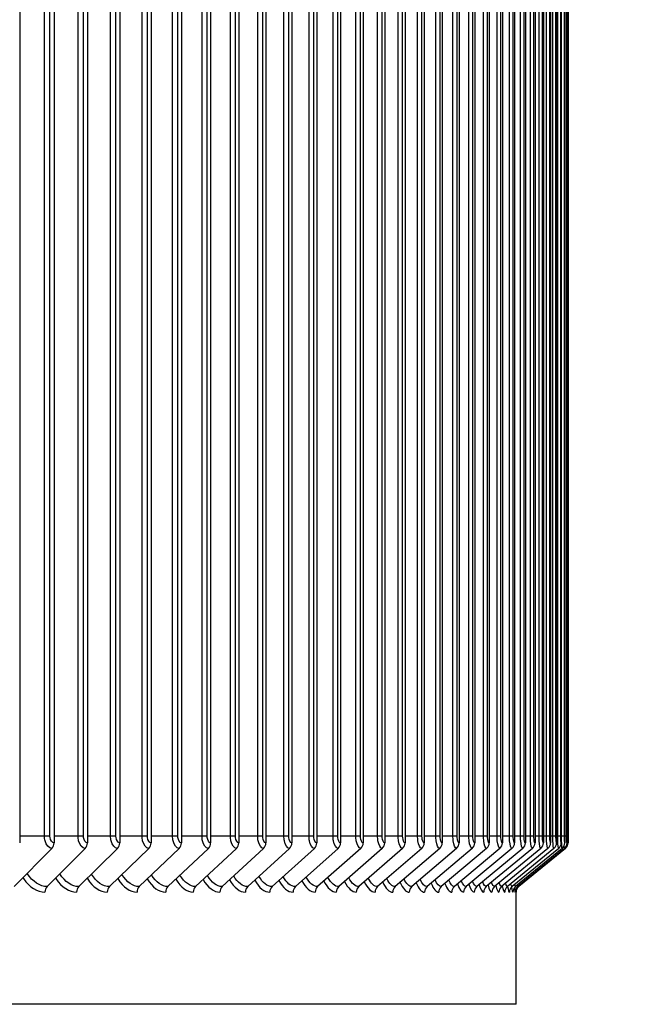
# Model space of a CAD drawing. Units: inches. Extents: x -19 to 86, y 1 to 83.
# Drawn here: x 72 to 76, y 65 to 71 of the extents above; entities that cross this region are included whole.
import ezdxf

# ---------------------------------------------------------------- set-up
doc = ezdxf.new("R2010")
doc.units = ezdxf.units.IN
doc.header["$LTSCALE"] = 4
doc.header["$MEASUREMENT"] = 0
for name, color, linetype in [('DIMENSIONS', 5, 'Continuous'), ('Visible (ANSI)', 7, 'Continuous'), ('Visible Narrow (ANSI)', 7, 'Continuous')]:
    doc.layers.add(name, color=color, linetype=linetype)
doc.styles.add('Arial', font='arial.ttf')
doc.dimstyles.new('Dimensions', dxfattribs={"dimtxt": 0.18, "dimasz": 0.125, "dimexe": 0.0625, "dimexo": 0.125, "dimgap": 0.09, "dimtad": 0, "dimtih": 1, "dimtoh": 1, "dimzin": 0, "dimdsep": 46, "dimlunit": 5, "dimtxsty": 'Arial', "dimcen": 0, "dimadec": 0, "dimazin": 0, "dimtfac": 1, "dimtofl": 0, "dimtmove": 0, "dimatfit": 3, "dimfxl": 1, "dimfrac": 2, "dimtolj": 1, "dimtzin": 0, "dimarcsym": 0})

# ---------------------------------------------------------------- blocks, each defined once
blk = doc.blocks.new('*D19')
at = {"layer": 'Defpoints', "color": 0, "transparency": 16777216}
for p in [(73.312, 76.4394), (78.7096, 76.4394), (74.3745, 59.1)]:
    blk.add_point(p, dxfattribs=at)
at = {"layer": 'DIMENSIONS', "color": 0, "lineweight": -2, "transparency": 16777216}
for p, q in [((73.687, 76.4394), (78.8971, 76.4394)), ((78.7096, 76.0644), (78.7096, 70.2089)), ((78.7096, 59.475), (78.7096, 67.3005)), ((74.7495, 59.1), (78.8971, 59.1))]:
    blk.add_line(p, q, dxfattribs=at)
at = {"layer": 'DIMENSIONS', "color": 0, "transparency": 16777216}
for points in [[(78.6471, 76.0644), (78.7721, 76.0644), (78.7096, 76.4394)], [(78.6471, 59.475), (78.7721, 59.475), (78.7096, 59.1)]]:
    blk.add_solid(points, dxfattribs=at)
at = {"layer": 'DIMENSIONS', "color": 0, "transparency": 16777216, "insert": (78.7096, 68.7547), "char_height": 0.54, "attachment_point": 5, "style": 'Arial'}
blk.add_mtext('\\A1;Overall\\PHeight \\P17 3/8"', dxfattribs=at)

msp = doc.modelspace()

# ---------------------------------------------------------------- linework, layer by layer
at = {"layer": 'Visible (ANSI)'}
for p, q in [((72.05331, 73.31372), (72.05331, 66.36372)), ((72.24499, 73.31372), (72.24499, 66.36372)), ((72.43112, 73.31372), (72.43112, 66.36372)), ((72.61161, 73.31372), (72.61161, 66.36372)), ((72.78637, 73.31372), (72.78637, 66.36372)), ((72.95533, 73.31372), (72.95533, 66.36372)), ((73.1184, 73.31372), (73.1184, 66.36372)), ((73.27551, 73.31372), (73.27551, 66.36372)), ((73.42659, 73.31372), (73.42659, 66.36372)), ((73.57156, 73.31372), (73.57156, 66.36372)), ((73.71035, 73.31372), (73.71035, 66.36372)), ((73.84291, 73.31372), (73.84291, 66.36372)), ((73.96917, 73.31372), (73.96917, 66.36372)), ((74.08907, 73.31372), (74.08907, 66.36372)), ((74.20256, 73.31372), (74.20256, 66.36372)), ((74.30957, 73.31372), (74.30957, 66.36372)), ((74.41007, 73.31372), (74.41007, 66.36372)), ((74.50401, 73.31372), (74.50401, 66.36372)), ((74.59133, 73.31372), (74.59133, 66.36372)), ((74.672, 73.31372), (74.672, 66.36372)), ((74.74599, 73.31372), (74.74599, 66.36372)), ((74.81325, 73.31372), (74.81325, 66.36372)), ((74.87376, 73.31372), (74.87376, 66.36372)), ((74.92748, 73.31372), (74.92748, 66.36372)), ((74.9744, 73.31372), (74.9744, 66.36372)), ((75.01449, 73.31372), (75.01449, 66.36372)), ((75.04773, 73.31372), (75.04773, 66.36372)), ((75.07411, 73.31372), (75.07411, 66.36372)), ((75.09361, 73.31372), (75.09361, 66.36372)), ((75.10622, 73.31372), (75.10622, 66.36372)), ((75.11195, 73.31372), (75.11195, 66.36372)), ((72.23316, 66.33275), (72.02324, 66.11969)), ((72.41911, 66.33275), (72.20589, 66.11969)), ((72.59941, 66.33275), (72.383, 66.11969)), ((72.774, 66.33275), (72.5545, 66.11969)), ((72.94279, 66.33275), (72.7203, 66.11969)), ((73.1057, 66.33275), (72.88033, 66.11969)), ((73.26266, 66.33275), (73.03451, 66.11969)), ((73.41358, 66.33275), (73.18276, 66.11969)), ((73.55841, 66.33275), (73.32502, 66.11969)), ((73.69707, 66.33275), (73.46123, 66.11969)), ((73.8295, 66.33275), (73.59131, 66.11969)), ((73.95563, 66.33275), (73.71521, 66.11969)), ((74.07541, 66.33275), (73.83287, 66.11969)), ((74.18878, 66.33275), (73.94424, 66.11969)), ((74.29569, 66.33275), (74.04925, 66.11969)), ((74.39609, 66.33275), (74.14788, 66.11969)), ((74.48993, 66.33275), (74.24005, 66.11969)), ((74.57716, 66.33275), (74.32574, 66.11969)), ((74.65776, 66.33275), (74.40491, 66.11969)), ((74.73167, 66.33275), (74.47751, 66.11969)), ((74.79886, 66.33275), (74.54352, 66.11969)), ((74.85931, 66.33275), (74.6029, 66.11969)), ((74.91298, 66.33275), (74.65562, 66.11969)), ((74.95985, 66.33275), (74.70166, 66.11969)), ((74.9999, 66.33275), (74.741, 66.11969)), ((75.03311, 66.33275), (74.77362, 66.11969)), ((75.05946, 66.33275), (74.7995, 66.11969)), ((75.07894, 66.33275), (74.81864, 66.11969)), ((75.09155, 66.33275), (74.83102, 66.11969)), ((75.09726, 66.33275), (74.83664, 66.11969)), ((74.82232, 65.46372), (74.82232, 66.09414)), ((74.82232, 65.46372), (45.92672, 65.46372))]:
    msp.add_line(p, q, dxfattribs=at)
for centre, ratio, start_param, end_param in [((72.21277, 66.36372), 0.8054436, 0.6853078, 1.5707963), ((72.39839, 66.36372), 0.8180728, 0.6853078, 1.5707963), ((72.57839, 66.36372), 0.8303194, 0.6853078, 1.5707963), ((72.75268, 66.36372), 0.8421776, 0.6853078, 1.5707963), ((72.92118, 66.36372), 0.8536418, 0.6853078, 1.5707963), ((73.08381, 66.36372), 0.8647067, 0.6853078, 1.5707963), ((73.24049, 66.36372), 0.8753671, 0.6853078, 1.5707963), ((73.39116, 66.36372), 0.8856181, 0.6853078, 1.5707963), ((73.53574, 66.36372), 0.8954547, 0.6853078, 1.5707963), ((73.67416, 66.36372), 0.9048725, 0.6853078, 1.5707963), ((73.80636, 66.36372), 0.9138671, 0.6853078, 1.5707963), ((73.93228, 66.36372), 0.9224341, 0.6853078, 1.5707963), ((74.05185, 66.36372), 0.9305697, 0.6853078, 1.5707963), ((74.16503, 66.36372), 0.9382699, 0.6853078, 1.5707963), ((74.27175, 66.36372), 0.9455313, 0.6853078, 1.5707963), ((74.37198, 66.36372), 0.9523503, 0.6853078, 1.5707963), ((74.46566, 66.36372), 0.9587239, 0.6853078, 1.5707963), ((74.55274, 66.36372), 0.964649, 0.6853078, 1.5707963), ((74.6332, 66.36372), 0.9701229, 0.6853078, 1.5707963), ((74.70698, 66.36372), 0.975143, 0.6853078, 1.5707963), ((74.77406, 66.36372), 0.9797069, 0.6853078, 1.5707963), ((74.8344, 66.36372), 0.9838125, 0.6853078, 1.5707963), ((74.88798, 66.36372), 0.987458, 0.6853078, 1.5707963), ((74.93477, 66.36372), 0.9906415, 0.6853078, 1.5707963), ((74.97475, 66.36372), 0.9933617, 0.6853078, 1.5707963), ((75.0079, 66.36372), 0.9956171, 0.6853078, 1.5707963), ((75.03421, 66.36372), 0.9974069, 0.6853078, 1.5707963), ((75.05366, 66.36372), 0.99873, 0.6853078, 1.5707963), ((75.06624, 66.36372), 0.999586, 0.6853078, 1.5707963), ((75.07195, 66.36372), 0.9999745, 0.6853078, 1.5707963), ((72.2266, 66.08872), 0.8180728, 3.8269005, 4.712389), ((72.40403, 66.08872), 0.8303194, 3.8269005, 4.712389), ((72.57582, 66.08872), 0.8421776, 3.8269005, 4.712389), ((72.74192, 66.08872), 0.8536418, 3.8269005, 4.712389), ((72.90222, 66.08872), 0.8647067, 3.8269005, 4.712389), ((73.05667, 66.08872), 0.8753671, 3.8269005, 4.712389), ((73.20518, 66.08872), 0.8856181, 3.8269005, 4.712389), ((73.34769, 66.08872), 0.8954547, 3.8269005, 4.712389), ((73.48414, 66.08872), 0.9048725, 3.8269005, 4.712389), ((73.61445, 66.08872), 0.9138671, 3.8269005, 4.712389), ((73.73856, 66.08872), 0.9224341, 3.8269005, 4.712389), ((73.85643, 66.08872), 0.9305697, 3.8269005, 4.712389), ((73.96799, 66.08872), 0.9382699, 3.8269005, 4.712389), ((74.07319, 66.08872), 0.9455313, 3.8269005, 4.712389), ((74.17199, 66.08872), 0.9523503, 3.8269005, 4.712389), ((74.26432, 66.08872), 0.9587239, 3.8269005, 4.712389), ((74.35017, 66.08872), 0.964649, 3.8269005, 4.712389), ((74.42947, 66.08872), 0.9701229, 3.8269005, 4.712389), ((74.5022, 66.08872), 0.975143, 3.8269005, 4.712389), ((74.56832, 66.08872), 0.9797069, 3.8269005, 4.712389), ((74.6278, 66.08872), 0.9838125, 3.8269005, 4.712389), ((74.68062, 66.08872), 0.987458, 3.8269005, 4.712389), ((74.72674, 66.08872), 0.9906415, 3.8269005, 4.712389), ((74.76615, 66.08872), 0.9933617, 3.8269005, 4.712389), ((74.79883, 66.08872), 0.9956171, 3.8269005, 4.712389), ((74.82476, 66.08872), 0.9974069, 3.8269005, 4.712389), ((74.84393, 66.08872), 0.99873, 3.8269005, 4.712389), ((74.85633, 66.08872), 0.999586, 3.8269005, 4.712389), ((74.86195, 66.08872), 0.9999745, 3.8269005, 4.712389)]:
    msp.add_ellipse(centre, major_axis=(0, -0.04), ratio=ratio, start_param=start_param, end_param=end_param, dxfattribs=at)
at = {"layer": 'Visible Narrow (ANSI)'}
for p, q in [((72.19161, 66.40122), (72.19161, 73.27622)), ((72.22224, 66.40122), (72.22224, 73.27622)), ((72.37878, 66.40122), (72.37878, 73.27622)), ((72.40904, 66.40122), (72.40904, 73.27622)), ((72.56033, 66.40122), (72.56033, 73.27622)), ((72.59021, 66.40122), (72.59021, 73.27622)), ((72.73618, 66.40122), (72.73618, 73.27622)), ((72.76567, 66.40122), (72.76567, 73.27622)), ((72.90625, 66.40122), (72.90625, 73.27622)), ((72.93533, 66.40122), (72.93533, 73.27622)), ((73.07046, 66.40122), (73.07046, 73.27622)), ((73.09911, 66.40122), (73.09911, 73.27622)), ((73.22873, 66.40122), (73.22873, 73.27622)), ((73.25694, 66.40122), (73.25694, 73.27622)), ((73.38098, 66.40122), (73.38098, 73.27622)), ((73.40875, 66.40122), (73.40875, 73.27622)), ((73.52715, 66.40122), (73.52715, 73.27622)), ((73.55446, 66.40122), (73.55446, 73.27622)), ((73.66717, 66.40122), (73.66717, 73.27622)), ((73.694, 66.40122), (73.694, 73.27622)), ((73.80097, 66.40122), (73.80097, 73.27622)), ((73.82731, 66.40122), (73.82731, 73.27622)), ((73.92849, 66.40122), (73.92849, 73.27622)), ((73.95433, 66.40122), (73.95433, 73.27622)), ((74.04967, 66.40122), (74.04967, 73.27622)), ((74.075, 66.40122), (74.075, 73.27622)), ((74.16445, 66.40122), (74.16445, 73.27622)), ((74.18926, 66.40122), (74.18926, 73.27622)), ((74.27279, 66.40122), (74.27279, 73.27622)), ((74.29706, 66.40122), (74.29706, 73.27622)), ((74.37462, 66.40122), (74.37462, 73.27622)), ((74.39834, 66.40122), (74.39834, 73.27622)), ((74.4699, 66.40122), (74.4699, 73.27622)), ((74.49306, 66.40122), (74.49306, 73.27622)), ((74.55859, 66.40122), (74.55859, 73.27622)), ((74.58118, 66.40122), (74.58118, 73.27622)), ((74.64064, 66.40122), (74.64064, 73.27622)), ((74.66266, 66.40122), (74.66266, 73.27622)), ((74.71602, 66.40122), (74.71602, 73.27622)), ((74.73745, 66.40122), (74.73745, 73.27622)), ((74.78469, 66.40122), (74.78469, 73.27622)), ((74.80552, 66.40122), (74.80552, 73.27622)), ((74.84662, 66.40122), (74.84662, 73.27622)), ((74.86684, 66.40122), (74.86684, 73.27622)), ((74.90179, 66.40122), (74.90179, 73.27622)), ((74.92138, 66.40122), (74.92138, 73.27622)), ((74.95015, 66.40122), (74.95015, 73.27622)), ((74.96912, 66.40122), (74.96912, 73.27622)), ((74.9917, 66.40122), (74.9917, 73.27622)), ((75.01003, 66.40122), (75.01003, 73.27622)), ((75.02641, 66.40122), (75.02641, 73.27622)), ((75.0441, 66.40122), (75.0441, 73.27622)), ((75.05427, 66.40122), (75.05427, 73.27622)), ((75.0713, 66.40122), (75.0713, 73.27622)), ((75.07526, 66.40122), (75.07526, 73.27622)), ((75.09163, 66.40122), (75.09163, 73.27622)), ((75.10507, 66.40122), (75.10507, 73.27622)), ((75.11162, 66.40122), (75.11162, 73.27622)), ((72.19161, 66.40122), (72.05331, 66.40122)), ((72.22224, 66.40122), (72.19161, 66.40122)), ((72.37878, 66.40122), (72.24499, 66.40122)), ((72.40904, 66.40122), (72.37878, 66.40122)), ((72.56033, 66.40122), (72.43112, 66.40122)), ((72.59021, 66.40122), (72.56033, 66.40122)), ((72.73618, 66.40122), (72.61161, 66.40122)), ((72.76567, 66.40122), (72.73618, 66.40122)), ((72.90625, 66.40122), (72.78637, 66.40122)), ((72.93533, 66.40122), (72.90625, 66.40122)), ((73.07046, 66.40122), (72.95533, 66.40122)), ((73.09911, 66.40122), (73.07046, 66.40122)), ((73.22873, 66.40122), (73.1184, 66.40122)), ((73.25694, 66.40122), (73.22873, 66.40122)), ((73.38098, 66.40122), (73.27551, 66.40122)), ((73.40875, 66.40122), (73.38098, 66.40122)), ((73.52715, 66.40122), (73.42659, 66.40122)), ((73.55446, 66.40122), (73.52715, 66.40122)), ((73.66717, 66.40122), (73.57156, 66.40122)), ((73.694, 66.40122), (73.66717, 66.40122)), ((73.80097, 66.40122), (73.71035, 66.40122)), ((73.82731, 66.40122), (73.80097, 66.40122)), ((73.92849, 66.40122), (73.84291, 66.40122)), ((73.95433, 66.40122), (73.92849, 66.40122)), ((74.04967, 66.40122), (73.96917, 66.40122)), ((74.075, 66.40122), (74.04967, 66.40122)), ((74.16445, 66.40122), (74.08907, 66.40122)), ((74.18926, 66.40122), (74.16445, 66.40122)), ((74.27279, 66.40122), (74.20256, 66.40122)), ((74.29706, 66.40122), (74.27279, 66.40122)), ((74.37462, 66.40122), (74.30957, 66.40122)), ((74.39834, 66.40122), (74.37462, 66.40122)), ((74.4699, 66.40122), (74.41007, 66.40122)), ((74.49306, 66.40122), (74.4699, 66.40122)), ((74.55859, 66.40122), (74.50401, 66.40122)), ((74.58118, 66.40122), (74.55859, 66.40122)), ((74.64064, 66.40122), (74.59133, 66.40122)), ((74.66266, 66.40122), (74.64064, 66.40122)), ((74.71602, 66.40122), (74.672, 66.40122)), ((74.73745, 66.40122), (74.71602, 66.40122)), ((74.78469, 66.40122), (74.74599, 66.40122)), ((74.80552, 66.40122), (74.78469, 66.40122)), ((74.84662, 66.40122), (74.81325, 66.40122)), ((74.86684, 66.40122), (74.84662, 66.40122)), ((74.90179, 66.40122), (74.87376, 66.40122)), ((74.92138, 66.40122), (74.90179, 66.40122)), ((74.95015, 66.40122), (74.92748, 66.40122)), ((74.96912, 66.40122), (74.95015, 66.40122)), ((74.9917, 66.40122), (74.9744, 66.40122)), ((75.01003, 66.40122), (74.9917, 66.40122)), ((75.02641, 66.40122), (75.01449, 66.40122)), ((75.0441, 66.40122), (75.02641, 66.40122)), ((75.05427, 66.40122), (75.04773, 66.40122)), ((75.0713, 66.40122), (75.05427, 66.40122)), ((75.07526, 66.40122), (75.07411, 66.40122)), ((75.09163, 66.40122), (75.07526, 66.40122)), ((75.10507, 66.40122), (75.09359, 66.40122)), ((75.11162, 66.40122), (75.10617, 66.40122))]:
    msp.add_line(p, q, dxfattribs=at)
for points, knots in [([(72.23316, 66.33275), (72.21697, 66.33275), (72.20117, 66.35002), (72.19486, 66.37471), (72.19273, 66.38308), (72.19161, 66.39215), (72.19161, 66.40122)], [1.5707963, 1.5707963, 1.5707963, 1.5707963, 2.7439596, 2.7439596, 2.7439596, 3.1415927, 3.1415927, 3.1415927, 3.1415927]), ([(72.24499, 66.36372), (72.23467, 66.36372), (72.22486, 66.37683), (72.22273, 66.39351), (72.22241, 66.39604), (72.22224, 66.39863), (72.22224, 66.40122)], [1.5707963, 1.5707963, 1.5707963, 1.5707963, 2.9343474, 2.9343474, 2.9343474, 3.1415927, 3.1415927, 3.1415927, 3.1415927]), ([(72.41911, 66.33275), (72.40339, 66.33275), (72.38806, 66.35002), (72.38194, 66.37471), (72.37986, 66.38308), (72.37878, 66.39215), (72.37878, 66.40122)], [1.5707963, 1.5707963, 1.5707963, 1.5707963, 2.7439596, 2.7439596, 2.7439596, 3.1415927, 3.1415927, 3.1415927, 3.1415927]), ([(72.43112, 66.36372), (72.4211, 66.36372), (72.41158, 66.37683), (72.40952, 66.39351), (72.4092, 66.39604), (72.40904, 66.39863), (72.40904, 66.40122)], [1.5707963, 1.5707963, 1.5707963, 1.5707963, 2.9343474, 2.9343474, 2.9343474, 3.1415927, 3.1415927, 3.1415927, 3.1415927]), ([(72.59941, 66.33275), (72.58418, 66.33275), (72.56933, 66.35002), (72.56339, 66.37471), (72.56138, 66.38308), (72.56033, 66.39215), (72.56033, 66.40122)], [1.5707963, 1.5707963, 1.5707963, 1.5707963, 2.7439596, 2.7439596, 2.7439596, 3.1415927, 3.1415927, 3.1415927, 3.1415927]), ([(72.61161, 66.36372), (72.6019, 66.36372), (72.59268, 66.37683), (72.59067, 66.39351), (72.59037, 66.39604), (72.59021, 66.39863), (72.59021, 66.40122)], [1.5707963, 1.5707963, 1.5707963, 1.5707963, 2.9343474, 2.9343474, 2.9343474, 3.1415927, 3.1415927, 3.1415927, 3.1415927]), ([(72.774, 66.33275), (72.75927, 66.33275), (72.74489, 66.35002), (72.73914, 66.37471), (72.7372, 66.38308), (72.73618, 66.39215), (72.73618, 66.40122)], [1.5707963, 1.5707963, 1.5707963, 1.5707963, 2.7439596, 2.7439596, 2.7439596, 3.1415927, 3.1415927, 3.1415927, 3.1415927]), ([(72.78637, 66.36372), (72.77698, 66.36372), (72.76805, 66.37683), (72.76611, 66.39351), (72.76582, 66.39604), (72.76567, 66.39863), (72.76567, 66.40122)], [1.5707963, 1.5707963, 1.5707963, 1.5707963, 2.9343474, 2.9343474, 2.9343474, 3.1415927, 3.1415927, 3.1415927, 3.1415927]), ([(72.94279, 66.33275), (72.92856, 66.33275), (72.91466, 66.35002), (72.90911, 66.37471), (72.90723, 66.38308), (72.90625, 66.39215), (72.90625, 66.40122)], [1.5707963, 1.5707963, 1.5707963, 1.5707963, 2.7439596, 2.7439596, 2.7439596, 3.1415927, 3.1415927, 3.1415927, 3.1415927]), ([(72.95533, 66.36372), (72.94626, 66.36372), (72.93763, 66.37683), (72.93576, 66.39351), (72.93547, 66.39604), (72.93533, 66.39863), (72.93533, 66.40122)], [1.5707963, 1.5707963, 1.5707963, 1.5707963, 2.9343474, 2.9343474, 2.9343474, 3.1415927, 3.1415927, 3.1415927, 3.1415927]), ([(73.1057, 66.33275), (73.09198, 66.33275), (73.07857, 66.35002), (73.07322, 66.37471), (73.0714, 66.38308), (73.07046, 66.39215), (73.07046, 66.40122)], [1.5707963, 1.5707963, 1.5707963, 1.5707963, 2.7439596, 2.7439596, 2.7439596, 3.1415927, 3.1415927, 3.1415927, 3.1415927]), ([(73.1184, 66.36372), (73.10965, 66.36372), (73.10133, 66.37683), (73.09953, 66.39351), (73.09925, 66.39604), (73.09911, 66.39863), (73.09911, 66.40122)], [1.5707963, 1.5707963, 1.5707963, 1.5707963, 2.9343474, 2.9343474, 2.9343474, 3.1415927, 3.1415927, 3.1415927, 3.1415927]), ([(73.26266, 66.33275), (73.24944, 66.33275), (73.23654, 66.35002), (73.23138, 66.37471), (73.22964, 66.38308), (73.22873, 66.39215), (73.22873, 66.40122)], [1.5707963, 1.5707963, 1.5707963, 1.5707963, 2.7439596, 2.7439596, 2.7439596, 3.1415927, 3.1415927, 3.1415927, 3.1415927]), ([(73.27551, 66.36372), (73.26709, 66.36372), (73.25908, 66.37683), (73.25734, 66.39351), (73.25708, 66.39604), (73.25694, 66.39863), (73.25694, 66.40122)], [1.5707963, 1.5707963, 1.5707963, 1.5707963, 2.9343474, 2.9343474, 2.9343474, 3.1415927, 3.1415927, 3.1415927, 3.1415927]), ([(73.41358, 66.33275), (73.40089, 66.33275), (73.38849, 66.35002), (73.38353, 66.37471), (73.38185, 66.38308), (73.38098, 66.39215), (73.38098, 66.40122)], [1.5707963, 1.5707963, 1.5707963, 1.5707963, 2.7439596, 2.7439596, 2.7439596, 3.1415927, 3.1415927, 3.1415927, 3.1415927]), ([(73.42659, 66.36372), (73.4185, 66.36372), (73.4108, 66.37683), (73.40913, 66.39351), (73.40888, 66.39604), (73.40875, 66.39863), (73.40875, 66.40122)], [1.5707963, 1.5707963, 1.5707963, 1.5707963, 2.9343474, 2.9343474, 2.9343474, 3.1415927, 3.1415927, 3.1415927, 3.1415927]), ([(73.55841, 66.33275), (73.54624, 66.33275), (73.53435, 66.35002), (73.5296, 66.37471), (73.52799, 66.38308), (73.52715, 66.39215), (73.52715, 66.40122)], [1.5707963, 1.5707963, 1.5707963, 1.5707963, 2.7439596, 2.7439596, 2.7439596, 3.1415927, 3.1415927, 3.1415927, 3.1415927]), ([(73.57156, 66.36372), (73.56381, 66.36372), (73.55643, 66.37683), (73.55482, 66.39351), (73.55458, 66.39604), (73.55446, 66.39863), (73.55446, 66.40122)], [1.5707963, 1.5707963, 1.5707963, 1.5707963, 2.9343474, 2.9343474, 2.9343474, 3.1415927, 3.1415927, 3.1415927, 3.1415927]), ([(73.69707, 66.33275), (73.68543, 66.33275), (73.67406, 66.35002), (73.66951, 66.37471), (73.66797, 66.38308), (73.66717, 66.39215), (73.66717, 66.40122)], [1.5707963, 1.5707963, 1.5707963, 1.5707963, 2.7439596, 2.7439596, 2.7439596, 3.1415927, 3.1415927, 3.1415927, 3.1415927]), ([(73.71035, 66.36372), (73.70294, 66.36372), (73.69589, 66.37683), (73.69435, 66.39351), (73.69412, 66.39604), (73.694, 66.39863), (73.694, 66.40122)], [1.5707963, 1.5707963, 1.5707963, 1.5707963, 2.9343474, 2.9343474, 2.9343474, 3.1415927, 3.1415927, 3.1415927, 3.1415927]), ([(73.8295, 66.33275), (73.8184, 66.33275), (73.80755, 66.35002), (73.80321, 66.37471), (73.80174, 66.38308), (73.80097, 66.39215), (73.80097, 66.40122)], [1.5707963, 1.5707963, 1.5707963, 1.5707963, 2.7439596, 2.7439596, 2.7439596, 3.1415927, 3.1415927, 3.1415927, 3.1415927]), ([(73.84291, 66.36372), (73.83584, 66.36372), (73.82911, 66.37683), (73.82765, 66.39351), (73.82743, 66.39604), (73.82731, 66.39863), (73.82731, 66.40122)], [1.5707963, 1.5707963, 1.5707963, 1.5707963, 2.9343474, 2.9343474, 2.9343474, 3.1415927, 3.1415927, 3.1415927, 3.1415927]), ([(73.95563, 66.33275), (73.94508, 66.33275), (73.93475, 66.35002), (73.93062, 66.37471), (73.92922, 66.38308), (73.92849, 66.39215), (73.92849, 66.40122)], [1.5707963, 1.5707963, 1.5707963, 1.5707963, 2.7439596, 2.7439596, 2.7439596, 3.1415927, 3.1415927, 3.1415927, 3.1415927]), ([(73.96917, 66.36372), (73.96245, 66.36372), (73.95604, 66.37683), (73.95465, 66.39351), (73.95444, 66.39604), (73.95433, 66.39863), (73.95433, 66.40122)], [1.5707963, 1.5707963, 1.5707963, 1.5707963, 2.9343474, 2.9343474, 2.9343474, 3.1415927, 3.1415927, 3.1415927, 3.1415927]), ([(74.07541, 66.33275), (74.0654, 66.33275), (74.05561, 66.35002), (74.05169, 66.37471), (74.05036, 66.38308), (74.04967, 66.39215), (74.04967, 66.40122)], [1.5707963, 1.5707963, 1.5707963, 1.5707963, 2.7439596, 2.7439596, 2.7439596, 3.1415927, 3.1415927, 3.1415927, 3.1415927]), ([(74.08907, 66.36372), (74.0827, 66.36372), (74.07662, 66.37683), (74.0753, 66.39351), (74.0751, 66.39604), (74.075, 66.39863), (74.075, 66.40122)], [1.5707963, 1.5707963, 1.5707963, 1.5707963, 2.9343474, 2.9343474, 2.9343474, 3.1415927, 3.1415927, 3.1415927, 3.1415927]), ([(74.18878, 66.33275), (74.17933, 66.33275), (74.17007, 66.35002), (74.16636, 66.37471), (74.16511, 66.38308), (74.16445, 66.39215), (74.16445, 66.40122)], [1.5707963, 1.5707963, 1.5707963, 1.5707963, 2.7439596, 2.7439596, 2.7439596, 3.1415927, 3.1415927, 3.1415927, 3.1415927]), ([(74.20256, 66.36372), (74.19654, 66.36372), (74.19079, 66.37683), (74.18955, 66.39351), (74.18936, 66.39604), (74.18926, 66.39863), (74.18926, 66.40122)], [1.5707963, 1.5707963, 1.5707963, 1.5707963, 2.9343474, 2.9343474, 2.9343474, 3.1415927, 3.1415927, 3.1415927, 3.1415927]), ([(74.29569, 66.33275), (74.28679, 66.33275), (74.27807, 66.35002), (74.27458, 66.37471), (74.2734, 66.38308), (74.27279, 66.39215), (74.27279, 66.40122)], [1.5707963, 1.5707963, 1.5707963, 1.5707963, 2.7439596, 2.7439596, 2.7439596, 3.1415927, 3.1415927, 3.1415927, 3.1415927]), ([(74.30957, 66.36372), (74.30391, 66.36372), (74.2985, 66.37683), (74.29732, 66.39351), (74.29715, 66.39604), (74.29706, 66.39863), (74.29706, 66.40122)], [1.5707963, 1.5707963, 1.5707963, 1.5707963, 2.9343474, 2.9343474, 2.9343474, 3.1415927, 3.1415927, 3.1415927, 3.1415927]), ([(74.39609, 66.33275), (74.38775, 66.33275), (74.37957, 66.35002), (74.3763, 66.37471), (74.37519, 66.38308), (74.37462, 66.39215), (74.37462, 66.40122)], [1.5707963, 1.5707963, 1.5707963, 1.5707963, 2.7439596, 2.7439596, 2.7439596, 3.1415927, 3.1415927, 3.1415927, 3.1415927]), ([(74.41007, 66.36372), (74.40476, 66.36372), (74.39969, 66.37683), (74.39859, 66.39351), (74.39842, 66.39604), (74.39834, 66.39863), (74.39834, 66.40122)], [1.5707963, 1.5707963, 1.5707963, 1.5707963, 2.9343474, 2.9343474, 2.9343474, 3.1415927, 3.1415927, 3.1415927, 3.1415927]), ([(74.48993, 66.33275), (74.48216, 66.33275), (74.47453, 66.35002), (74.47147, 66.37471), (74.47044, 66.38308), (74.4699, 66.39215), (74.4699, 66.40122)], [1.5707963, 1.5707963, 1.5707963, 1.5707963, 2.7439596, 2.7439596, 2.7439596, 3.1415927, 3.1415927, 3.1415927, 3.1415927]), ([(74.50401, 66.36372), (74.49905, 66.36372), (74.49433, 66.37683), (74.4933, 66.39351), (74.49314, 66.39604), (74.49306, 66.39863), (74.49306, 66.40122)], [1.5707963, 1.5707963, 1.5707963, 1.5707963, 2.9343474, 2.9343474, 2.9343474, 3.1415927, 3.1415927, 3.1415927, 3.1415927]), ([(74.57716, 66.33275), (74.56996, 66.33275), (74.56288, 66.35002), (74.56005, 66.37471), (74.55909, 66.38308), (74.55859, 66.39215), (74.55859, 66.40122)], [1.5707963, 1.5707963, 1.5707963, 1.5707963, 2.7439596, 2.7439596, 2.7439596, 3.1415927, 3.1415927, 3.1415927, 3.1415927]), ([(74.59133, 66.36372), (74.58674, 66.36372), (74.58235, 66.37683), (74.5814, 66.39351), (74.58126, 66.39604), (74.58118, 66.39863), (74.58118, 66.40122)], [1.5707963, 1.5707963, 1.5707963, 1.5707963, 2.9343474, 2.9343474, 2.9343474, 3.1415927, 3.1415927, 3.1415927, 3.1415927]), ([(74.65776, 66.33275), (74.65113, 66.33275), (74.6446, 66.35002), (74.64199, 66.37471), (74.6411, 66.38308), (74.64064, 66.39215), (74.64064, 66.40122)], [1.5707963, 1.5707963, 1.5707963, 1.5707963, 2.7439596, 2.7439596, 2.7439596, 3.1415927, 3.1415927, 3.1415927, 3.1415927]), ([(74.672, 66.36372), (74.66778, 66.36372), (74.66374, 66.37683), (74.66286, 66.39351), (74.66273, 66.39604), (74.66266, 66.39863), (74.66266, 66.40122)], [1.5707963, 1.5707963, 1.5707963, 1.5707963, 2.9343474, 2.9343474, 2.9343474, 3.1415927, 3.1415927, 3.1415927, 3.1415927]), ([(74.73167, 66.33275), (74.72561, 66.33275), (74.71964, 66.35002), (74.71725, 66.37471), (74.71644, 66.38308), (74.71602, 66.39215), (74.71602, 66.40122)], [1.5707963, 1.5707963, 1.5707963, 1.5707963, 2.7439596, 2.7439596, 2.7439596, 3.1415927, 3.1415927, 3.1415927, 3.1415927]), ([(74.74599, 66.36372), (74.74213, 66.36372), (74.73844, 66.37683), (74.73763, 66.39351), (74.73751, 66.39604), (74.73745, 66.39863), (74.73745, 66.40122)], [1.5707963, 1.5707963, 1.5707963, 1.5707963, 2.9343474, 2.9343474, 2.9343474, 3.1415927, 3.1415927, 3.1415927, 3.1415927]), ([(74.79886, 66.33275), (74.79339, 66.33275), (74.78798, 66.35002), (74.78581, 66.37471), (74.78508, 66.38308), (74.78469, 66.39215), (74.78469, 66.40122)], [1.5707963, 1.5707963, 1.5707963, 1.5707963, 2.7439596, 2.7439596, 2.7439596, 3.1415927, 3.1415927, 3.1415927, 3.1415927]), ([(74.81325, 66.36372), (74.80976, 66.36372), (74.80641, 66.37683), (74.80569, 66.39351), (74.80558, 66.39604), (74.80552, 66.39863), (74.80552, 66.40122)], [1.5707963, 1.5707963, 1.5707963, 1.5707963, 2.9343474, 2.9343474, 2.9343474, 3.1415927, 3.1415927, 3.1415927, 3.1415927]), ([(74.85931, 66.33275), (74.85441, 66.33275), (74.84957, 66.35002), (74.84763, 66.37471), (74.84697, 66.38308), (74.84662, 66.39215), (74.84662, 66.40122)], [1.5707963, 1.5707963, 1.5707963, 1.5707963, 2.7439596, 2.7439596, 2.7439596, 3.1415927, 3.1415927, 3.1415927, 3.1415927]), ([(74.87376, 66.36372), (74.87064, 66.36372), (74.86764, 66.37683), (74.86699, 66.39351), (74.86689, 66.39604), (74.86684, 66.39863), (74.86684, 66.40122)], [1.5707963, 1.5707963, 1.5707963, 1.5707963, 2.9343474, 2.9343474, 2.9343474, 3.1415927, 3.1415927, 3.1415927, 3.1415927]), ([(74.91298, 66.33275), (74.90867, 66.33275), (74.90439, 66.35002), (74.90267, 66.37471), (74.90209, 66.38308), (74.90179, 66.39215), (74.90179, 66.40122)], [1.5707963, 1.5707963, 1.5707963, 1.5707963, 2.7439596, 2.7439596, 2.7439596, 3.1415927, 3.1415927, 3.1415927, 3.1415927]), ([(74.92748, 66.36372), (74.92473, 66.36372), (74.92209, 66.37683), (74.92152, 66.39351), (74.92143, 66.39604), (74.92138, 66.39863), (74.92138, 66.40122)], [1.5707963, 1.5707963, 1.5707963, 1.5707963, 2.9343474, 2.9343474, 2.9343474, 3.1415927, 3.1415927, 3.1415927, 3.1415927]), ([(74.95985, 66.33275), (74.95612, 66.33275), (74.95241, 66.35002), (74.95092, 66.37471), (74.95042, 66.38308), (74.95015, 66.39215), (74.95015, 66.40122)], [1.5707963, 1.5707963, 1.5707963, 1.5707963, 2.7439596, 2.7439596, 2.7439596, 3.1415927, 3.1415927, 3.1415927, 3.1415927]), ([(74.9744, 66.36372), (74.97202, 66.36372), (74.96973, 66.37683), (74.96924, 66.39351), (74.96916, 66.39604), (74.96912, 66.39863), (74.96912, 66.40122)], [1.5707963, 1.5707963, 1.5707963, 1.5707963, 2.9343474, 2.9343474, 2.9343474, 3.1415927, 3.1415927, 3.1415927, 3.1415927]), ([(74.9999, 66.33275), (74.99676, 66.33275), (74.99361, 66.35002), (74.99235, 66.37471), (74.99192, 66.38308), (74.9917, 66.39215), (74.9917, 66.40122)], [1.5707963, 1.5707963, 1.5707963, 1.5707963, 2.7439596, 2.7439596, 2.7439596, 3.1415927, 3.1415927, 3.1415927, 3.1415927]), ([(75.01449, 66.36372), (75.01249, 66.36372), (75.01055, 66.37683), (75.01013, 66.39351), (75.01007, 66.39604), (75.01003, 66.39863), (75.01003, 66.40122)], [1.5707963, 1.5707963, 1.5707963, 1.5707963, 2.9343474, 2.9343474, 2.9343474, 3.1415927, 3.1415927, 3.1415927, 3.1415927]), ([(75.03311, 66.33275), (75.03055, 66.33275), (75.02798, 66.35002), (75.02694, 66.37471), (75.02659, 66.38308), (75.02641, 66.39215), (75.02641, 66.40122)], [1.5707963, 1.5707963, 1.5707963, 1.5707963, 2.7439596, 2.7439596, 2.7439596, 3.1415927, 3.1415927, 3.1415927, 3.1415927]), ([(75.04773, 66.36372), (75.0461, 66.36372), (75.04452, 66.37683), (75.04418, 66.39351), (75.04412, 66.39604), (75.0441, 66.39863), (75.0441, 66.40122)], [1.5707963, 1.5707963, 1.5707963, 1.5707963, 2.9343474, 2.9343474, 2.9343474, 3.1415927, 3.1415927, 3.1415927, 3.1415927]), ([(75.05946, 66.33275), (75.05749, 66.33275), (75.05549, 66.35002), (75.05468, 66.37471), (75.05441, 66.38308), (75.05427, 66.39215), (75.05427, 66.40122)], [1.5707963, 1.5707963, 1.5707963, 1.5707963, 2.7439596, 2.7439596, 2.7439596, 3.1415927, 3.1415927, 3.1415927, 3.1415927]), ([(75.07411, 66.36372), (75.07285, 66.36372), (75.07163, 66.37683), (75.07136, 66.39351), (75.07132, 66.39604), (75.0713, 66.39863), (75.0713, 66.40122)], [1.5707963, 1.5707963, 1.5707963, 1.5707963, 2.9343474, 2.9343474, 2.9343474, 3.1415927, 3.1415927, 3.1415927, 3.1415927]), ([(75.07894, 66.33275), (75.07757, 66.33275), (75.07614, 66.35002), (75.07556, 66.37471), (75.07536, 66.38308), (75.07526, 66.39215), (75.07526, 66.40122)], [1.5707963, 1.5707963, 1.5707963, 1.5707963, 2.7439596, 2.7439596, 2.7439596, 3.1415927, 3.1415927, 3.1415927, 3.1415927]), ([(75.09361, 66.36372), (75.09273, 66.36372), (75.09186, 66.37683), (75.09167, 66.39351), (75.09164, 66.39604), (75.09163, 66.39863), (75.09163, 66.40122)], [1.5707963, 1.5707963, 1.5707963, 1.5707963, 2.9343474, 2.9343474, 2.9343474, 3.1415927, 3.1415927, 3.1415927, 3.1415927]), ([(75.10622, 66.36372), (75.10572, 66.36372), (75.10521, 66.37683), (75.1051, 66.39351), (75.10508, 66.39604), (75.10507, 66.39863), (75.10507, 66.40122)], [1.5707963, 1.5707963, 1.5707963, 1.5707963, 2.9343474, 2.9343474, 2.9343474, 3.1415927, 3.1415927, 3.1415927, 3.1415927]), ([(75.11195, 66.36372), (75.11182, 66.36372), (75.11167, 66.37683), (75.11163, 66.39351), (75.11163, 66.39604), (75.11162, 66.39863), (75.11162, 66.40122)], [1.5707963, 1.5707963, 1.5707963, 1.5707963, 2.9343474, 2.9343474, 2.9343474, 3.1415927, 3.1415927, 3.1415927, 3.1415927]), ([(72.07204, 66.16923), (72.07311, 66.16758), (72.07419, 66.16596), (72.07528, 66.16436), (72.10825, 66.11608), (72.15124, 66.08872), (72.19388, 66.08872)], [0.83664049, 0.83664049, 0.83664049, 0.83664049, 0.86015555, 0.86015555, 0.86015555, 1.57079633, 1.57079633, 1.57079633, 1.57079633]), ([(72.25377, 66.16754), (72.25446, 66.16647), (72.25515, 66.16541), (72.25584, 66.16436), (72.28781, 66.11608), (72.3295, 66.08872), (72.37081, 66.08872)], [0.84472719, 0.84472719, 0.84472719, 0.84472719, 0.86015555, 0.86015555, 0.86015555, 1.57079633, 1.57079633, 1.57079633, 1.57079633]), ([(72.42989, 66.16585), (72.43021, 66.16535), (72.43052, 66.16486), (72.43084, 66.16436), (72.4618, 66.11608), (72.50216, 66.08872), (72.54214, 66.08872)], [0.85288478, 0.85288478, 0.85288478, 0.85288478, 0.86015555, 0.86015555, 0.86015555, 1.57079633, 1.57079633, 1.57079633, 1.57079633])]:
    msp.add_open_spline(points, degree=3, knots=knots, dxfattribs=at)
for points in [[(75.09155, 66.33275), (75.0911, 66.33275), (75.09062, 66.33841), (75.09023, 66.34789)], [(75.09726, 66.33275), (75.0972, 66.33275), (75.09712, 66.33478), (75.09704, 66.33845)], [(72.20589, 66.11969), (72.16591, 66.11969), (72.12573, 66.14666), (72.09557, 66.19313)], [(72.383, 66.11969), (72.34483, 66.11969), (72.30643, 66.14588), (72.27734, 66.19112)], [(72.5545, 66.11969), (72.51812, 66.11969), (72.4815, 66.14511), (72.45348, 66.18912)], [(72.7203, 66.11969), (72.68569, 66.11969), (72.65084, 66.14434), (72.62391, 66.18712)], [(72.88033, 66.11969), (72.84748, 66.11969), (72.81438, 66.14357), (72.78856, 66.18512)], [(72.60032, 66.16417), (72.63025, 66.116), (72.66921, 66.08872), (72.70777, 66.08872)], [(72.76498, 66.16248), (72.79374, 66.11536), (72.83088, 66.08872), (72.86763, 66.08872)], [(72.92379, 66.16078), (72.95136, 66.11473), (72.98671, 66.08872), (73.02165, 66.08872)], [(73.03451, 66.11969), (73.00339, 66.11969), (72.97204, 66.14281), (72.94734, 66.18312)], [(73.07668, 66.15908), (73.10305, 66.11408), (73.1366, 66.08872), (73.16976, 66.08872)], [(73.18276, 66.11969), (73.15337, 66.11969), (73.12374, 66.14204), (73.10018, 66.18111)], [(73.22357, 66.15736), (73.24873, 66.11344), (73.2805, 66.08872), (73.31188, 66.08872)], [(73.32502, 66.11969), (73.29735, 66.11969), (73.26941, 66.14127), (73.247, 66.17909)], [(73.36439, 66.15564), (73.38833, 66.11279), (73.41834, 66.08872), (73.44794, 66.08872)], [(73.46123, 66.11969), (73.43524, 66.11969), (73.40899, 66.1405), (73.38773, 66.17705)], [(73.49907, 66.15389), (73.52179, 66.11214), (73.55004, 66.08872), (73.57789, 66.08872)], [(73.59131, 66.11969), (73.56699, 66.11969), (73.54241, 66.13972), (73.52231, 66.175)], [(73.62756, 66.15213), (73.64904, 66.11148), (73.67555, 66.08872), (73.70167, 66.08872)], [(73.71521, 66.11969), (73.69254, 66.11969), (73.6696, 66.13894), (73.65067, 66.17293)], [(73.74978, 66.15035), (73.77002, 66.11082), (73.79481, 66.08872), (73.81921, 66.08872)], [(73.83287, 66.11969), (73.81182, 66.11969), (73.79051, 66.13815), (73.77275, 66.17084)], [(73.86568, 66.14854), (73.88468, 66.11014), (73.90777, 66.08872), (73.93046, 66.08872)], [(73.94424, 66.11969), (73.92478, 66.11969), (73.90507, 66.13735), (73.88849, 66.16872)], [(73.9752, 66.1467), (73.99295, 66.10946), (74.01436, 66.08872), (74.03537, 66.08872)], [(74.04925, 66.11969), (74.03137, 66.11969), (74.01323, 66.13654), (73.99782, 66.16657)], [(74.07828, 66.14483), (74.09479, 66.10877), (74.11453, 66.08872), (74.13389, 66.08872)], [(74.14788, 66.11969), (74.13153, 66.11969), (74.11493, 66.13573), (74.1007, 66.16437)], [(74.17488, 66.14292), (74.19015, 66.10806), (74.20825, 66.08872), (74.22598, 66.08872)], [(74.24005, 66.11969), (74.22521, 66.11969), (74.21013, 66.13489), (74.19707, 66.16214)], [(74.26495, 66.14098), (74.27897, 66.10734), (74.29546, 66.08872), (74.31158, 66.08872)], [(74.32574, 66.11969), (74.31238, 66.11969), (74.29878, 66.13405), (74.28688, 66.15986)], [(74.34843, 66.13898), (74.36121, 66.10661), (74.37612, 66.08872), (74.39067, 66.08872)], [(74.40491, 66.11969), (74.39298, 66.11969), (74.38083, 66.13318), (74.37009, 66.15752)], [(74.42528, 66.13694), (74.43684, 66.10585), (74.45019, 66.08872), (74.46319, 66.08872)], [(74.47751, 66.11969), (74.46698, 66.11969), (74.45624, 66.13229), (74.44664, 66.15512)], [(74.49546, 66.13483), (74.50581, 66.10508), (74.51764, 66.08872), (74.52913, 66.08872)], [(74.54352, 66.11969), (74.53434, 66.11969), (74.52496, 66.13139), (74.51649, 66.15264)], [(74.55894, 66.13266), (74.56808, 66.10429), (74.57843, 66.08872), (74.58845, 66.08872)], [(74.6029, 66.11969), (74.59503, 66.11969), (74.58696, 66.13045), (74.5796, 66.15009)], [(74.61566, 66.13041), (74.62361, 66.10347), (74.63253, 66.08872), (74.64112, 66.08872)], [(74.65562, 66.11969), (74.64901, 66.11969), (74.64221, 66.12948), (74.63593, 66.14744)], [(74.70166, 66.11969), (74.69624, 66.11969), (74.69066, 66.12848), (74.68543, 66.14468)], [(74.741, 66.11969), (74.73671, 66.11969), (74.73228, 66.12744), (74.72807, 66.14179)], [(74.77362, 66.11969), (74.77039, 66.11969), (74.76703, 66.12635), (74.76379, 66.13875)], [(74.7995, 66.11969), (74.79724, 66.11969), (74.79487, 66.1252), (74.79255, 66.13552)], [(74.81864, 66.11969), (74.81725, 66.11969), (74.81576, 66.12397), (74.81427, 66.13207)], [(74.6656, 66.12808), (74.67239, 66.10262), (74.6799, 66.08872), (74.68711, 66.08872)], [(74.70872, 66.12566), (74.71436, 66.10174), (74.72053, 66.08872), (74.72641, 66.08872)], [(74.74498, 66.12312), (74.74951, 66.10082), (74.75439, 66.08872), (74.759, 66.08872)], [(74.77434, 66.12045), (74.7778, 66.09985), (74.78146, 66.08872), (74.78486, 66.08872)], [(74.79679, 66.11744), (74.79922, 66.09877), (74.80171, 66.08872), (74.80398, 66.08872)], [(74.81233, 66.1134), (74.81375, 66.09732), (74.81515, 66.08872), (74.81634, 66.08872)], [(74.8208, 66.10729), (74.82129, 66.09516), (74.8217, 66.08872), (74.82196, 66.08872)], [(74.83102, 66.11969), (74.83036, 66.11969), (74.82963, 66.12265), (74.82888, 66.1283)], [(74.83664, 66.11969), (74.83652, 66.11969), (74.83637, 66.12118), (74.8362, 66.12407)]]:
    msp.add_open_spline(points, degree=3, dxfattribs=at)

# ---------------------------------------------------------------- dimensions: what is measured, and where the dimension line sits
at = {"layer": 'DIMENSIONS'}
dim = msp.add_linear_dim(base=(78.70957, 76.43939), p1=(74.37452, 59.10004), p2=(73.31202, 76.43939), angle=90, text='Overall\\PHeight \\P<>', dimstyle='Dimensions', override={"dimdec": 3, "dimpost": '"'}, dxfattribs=at)
dim.commit()
dim.dimension.update_dxf_attribs({"geometry": '*D19', "text_midpoint": (78.70957, 68.75472), "dimtype": 160})

doc.saveas('drawing.dxf')
